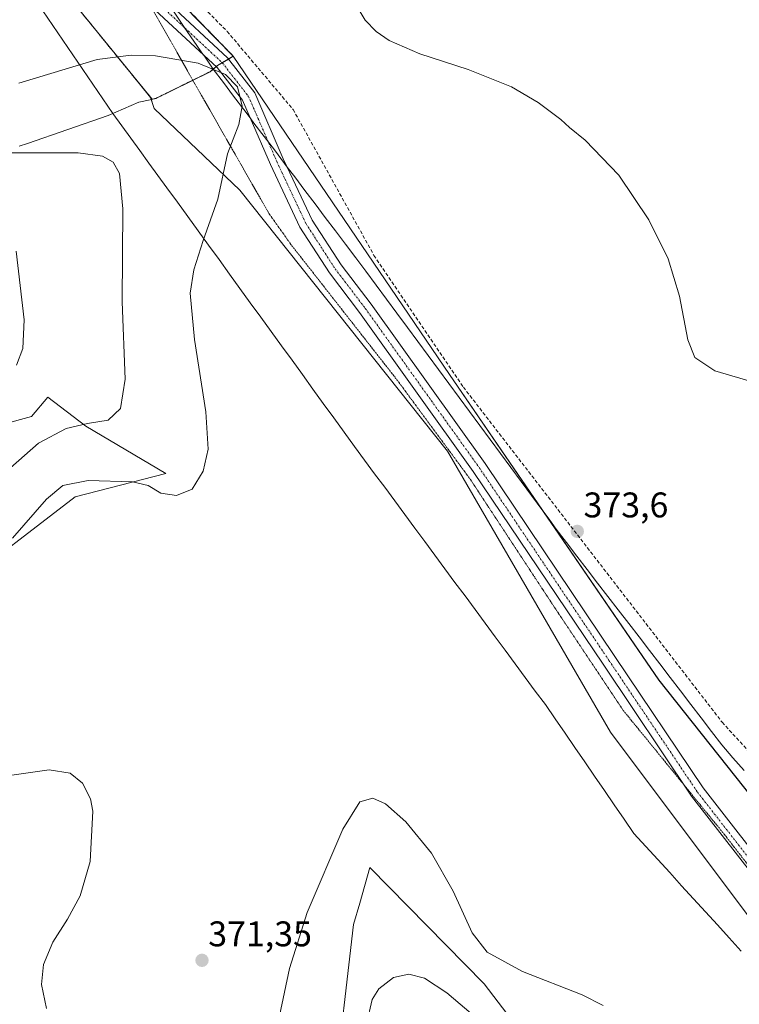
# Model space of a CAD drawing. Units: metres. Extents: x 604728 to 608200, y 4682950 to 4685316.
# Drawn here: x 606674 to 606876, y 4684667 to 4684943 of the extents above; entities that cross this region are included whole.
import ezdxf
from ezdxf.enums import TextEntityAlignment as Align

# ---------------------------------------------------------------- set-up
doc = ezdxf.new("R2010")
doc.units = ezdxf.units.M
doc.header["$MEASUREMENT"] = 0
for name, pattern in [('TRAZO_Y_PUNTO', [1, 0.5, -0.25, 0, -0.25]), ('TRAZOS', [0.75, 0.5, -0.25]), ('TRAZOS2', [0.375, 0.25, -0.125]), ('TRAZOSX2', [1.5, 1, -0.5])]:
    doc.linetypes.add(name, pattern=pattern)
for name, color, linetype, lineweight in [('Arbolado forestal', 92, 'TRAZOS', 0), ('Arbolado forestal CxS', 92, 'Continuous', 0), ('Carátula', 7, 'Continuous', 5), ('Comarca', 2, 'Continuous', 13), ('Comarca CxS', 133, 'Continuous', 0), ('Cultivos herbáceos CxS', 92, 'Continuous', 0), ('Cultivos leñosos', 92, 'Continuous', 0), ('Cultivos leñosos CxS', 92, 'Continuous', 0), ('Curva de nivel normal', 36, 'Continuous', 0), ('Matorral', 135, 'Continuous', 0), ('Matorral CxS', 135, 'Continuous', 0), ('Municipio', 9, 'Continuous', 13), ('Municipio CxS', 142, 'Continuous', 0), ('Pista no pavimentada', 254, 'Continuous', 13), ('Pista no pavimentada Cxs', 254, 'Continuous', 0), ('Pista pavimentada eje', 135, 'TRAZO_Y_PUNTO', 0), ('Punto de cota en terreno', 7, 'Continuous', 0), ('Rótulo de punto de cota en terreno', 19, 'Continuous', 0), ('Senda', 19, 'TRAZOSX2', 0), ('Vía pecuaria', 92, 'Continuous', 13), ('Vía pecuaria CxS', 92, 'Continuous', 13), ('Vía pecuaria eje', 92, 'TRAZOS2', 0)]:
    doc.layers.add(name, color=color, linetype=linetype, lineweight=lineweight)
doc.styles.add('Arial', font='txt', dxfattribs={"height": 0.2})

# ---------------------------------------------------------------- blocks, each defined once
blk = doc.blocks.new('*U165')
at = {"layer": 'Curva de nivel normal', "color": 36, "linetype": 'Continuous', "lineweight": 0}
blk.add_polyline3d([(606672.73, 4684878.34, 360), (606673.77, 4684868.75, 360), (606674.96, 4684859.12, 360), (606674.54, 4684851.06, 360), (606672.74, 4684846.38, 360)], dxfattribs=at)
blk = doc.blocks.new('5PATER')
at = {"layer": 'Carátula', "linetype": 'Continuous', "lineweight": 5}
h = blk.add_hatch(color=250, dxfattribs=at)
edge = h.paths.add_edge_path()
edge.add_ellipse((0, 0.01), major_axis=(-1.33, -1.34), ratio=0.999422, start_angle=0, end_angle=360)
blk = doc.blocks.new('*U183')
at = {"layer": 'Pista no pavimentada Cxs', "color": 254, "linetype": 'Continuous', "lineweight": 0}
for points in [[(606714.94, 4684948.67, 371.11), (606732.12, 4684932.71, 370.14), (606739.78, 4684922.86, 370.14), (606747.81, 4684904.39, 371.22), (606748.93, 4684902.01, 371.41), (606755.94, 4684887.08, 372.1), (606764.03, 4684874.56, 372.63), (606772.47, 4684863.48, 373), (606804.52, 4684818.72, 373.66), (606841.04, 4684764.46, 373.91), (606865.88, 4684727.47, 373.77), (606887.24, 4684700.05, 373.56)], [(606884.14, 4684697.52, 373.5), (606862.63, 4684725.13, 373.73), (606837.73, 4684762.23, 373.94), (606801.23, 4684816.44, 373.67), (606769.25, 4684861.11, 372.99), (606760.75, 4684872.26, 372.57), (606752.44, 4684885.14, 372.08), (606744.16, 4684902.75, 371.08), (606738.45, 4684915.88, 370.12), (606736.32, 4684920.8, 369.97), (606729.16, 4684930, 369.92), (606725.44, 4684933.46, 370.11), (606706.68, 4684950.89, 371.41)]]:
    blk.add_polyline3d(points, dxfattribs=at)

msp = doc.modelspace()

# ---------------------------------------------------------------- linework, layer by layer
at = {"layer": 'Arbolado forestal', "color": 92, "linetype": 'TRAZOS', "lineweight": 0}
for points in [[(606674.82, 4684965.45, 372.18), (606704.61, 4684928.78, 368.94), (606710.48, 4684921.64, 367.81)], [(606733.73, 4684933.23, 370.17), (606715.16, 4684952.27, 371.37)], [(606710.48, 4684921.64, 367.81), (606710.9, 4684921.12, 367.75), (606711.94, 4684921.34, 367.86), (606722.35, 4684926.46, 369.3), (606727.2, 4684928.85, 369.72), (606728.1, 4684929.59, 369.84), (606728.9, 4684930.24, 369.92), (606729.33, 4684930.6, 369.96), (606730.62, 4684931.37, 370.05), (606732.35, 4684932.41, 370.13), (606733.73, 4684933.23, 370.17)]]:
    msp.add_polyline3d(points, dxfattribs=at)
at = {"layer": 'Arbolado forestal CxS', "color": 92, "linetype": 'Continuous', "lineweight": 0}
msp.add_polyline3d([(606715.11, 4684952.33, 371.38), (606733.73, 4684933.23, 370.17), (606733.73, 4684933.23, 370.17), (606729.33, 4684930.6, 369.96), (606727.2, 4684928.85, 369.72), (606711.94, 4684921.34, 367.86), (606710.9, 4684921.12, 367.75), (606710.48, 4684921.63, 367.81), (606704.62, 4684928.78, 368.94), (606674.82, 4684965.45, 372.18)], dxfattribs=at)
at = {"layer": 'Comarca', "color": 2, "linetype": 'Continuous', "lineweight": 13}
for points in [[(606733.73, 4684933.17, 370.17), (606715.92, 4684951.45, 371.3)], [(606733.73, 4684933.17, 370.17), (606715.92, 4684951.45, 371.3)], [(607054.22, 4684510.86, 373.73), (607026.02, 4684551.67, 373.31), (607019.19, 4684562.95, 372.95), (607007.51, 4684582.23, 372.52), (606976.38, 4684623.88, 372.42), (606958.29, 4684640.46, 372.73), (606954.86, 4684643.6, 372.86), (606921.05, 4684678.36, 373.43), (606886.94, 4684715.53, 373.62), (606853.39, 4684757.78, 373.81), (606820.55, 4684805.69, 373.59), (606794.51, 4684843.68, 373.15), (606733.73, 4684933.17, 370.17)], [(607054.22, 4684510.86, 373.73), (607026.02, 4684551.67, 373.31), (607019.19, 4684562.95, 372.95), (607007.51, 4684582.23, 372.52), (606976.38, 4684623.88, 372.42), (606958.29, 4684640.46, 372.73), (606954.86, 4684643.6, 372.86), (606921.05, 4684678.36, 373.43), (606886.94, 4684715.53, 373.62), (606853.39, 4684757.78, 373.81), (606820.55, 4684805.69, 373.59), (606794.51, 4684843.68, 373.15), (606733.73, 4684933.17, 370.17)]]:
    msp.add_polyline3d(points, dxfattribs=at)
at = {"layer": 'Comarca CxS', "color": 133, "linetype": 'Continuous', "lineweight": 0}
for points in [[(606886.94, 4684715.53, 373.62), (606853.39, 4684757.78, 373.81), (606820.55, 4684805.69, 373.59), (606794.51, 4684843.68, 373.15), (606733.73, 4684933.17, 370.17), (606715.92, 4684951.45, 371.3)], [(606715.92, 4684951.45, 371.3), (606733.73, 4684933.17, 370.17), (606794.51, 4684843.68, 373.15), (606820.55, 4684805.69, 373.59), (606853.39, 4684757.78, 373.81), (606886.94, 4684715.53, 373.62)]]:
    msp.add_polyline3d(points, dxfattribs=at)
at = {"layer": 'Cultivos herbáceos CxS', "color": 92, "linetype": 'Continuous', "lineweight": 0}
for points in [[(606674.82, 4684965.45, 372.18), (606704.62, 4684928.78, 368.94), (606710.48, 4684921.63, 367.81), (606710.48, 4684921.63, 367.81), (606711.49, 4684918.46, 367.34), (606735.56, 4684895.55, 370.72), (606794, 4684822.2, 373.7), (606839.83, 4684743.13, 373.91), (606894.84, 4684669.79, 373.29)], [(606674.82, 4684965.45, 372.18), (606704.61, 4684928.78, 368.94), (606710.48, 4684921.64, 367.81)], [(606710.48, 4684921.64, 367.81), (606711.49, 4684918.46, 367.34), (606735.55, 4684895.55, 370.72), (606794, 4684822.2, 373.7), (606839.83, 4684743.13, 373.91), (606894.84, 4684669.79, 373.29), (606937.24, 4684634.27, 372.7), (606980.78, 4684576.97, 372.46), (607031.21, 4684509.36, 372.95), (607113.97, 4684386.32, 371.97)], [(606654.59, 4684782.74, 369.35), (606689.28, 4684809.28, 370.88), (606714.79, 4684815.92, 368.84), (606692.31, 4684829.16, 365.06), (606681.63, 4684837.35, 361.77), (606676.98, 4684831.88, 362.01), (606648.47, 4684824.08, 359.83)], [(606654.59, 4684782.74, 369.35), (606689.28, 4684809.28, 370.88), (606714.79, 4684815.92, 368.84), (606692.31, 4684829.16, 365.06), (606681.63, 4684837.35, 361.77), (606676.98, 4684831.88, 362.01), (606648.47, 4684824.08, 359.83)], [(606850.07, 4684612.48, 370.83), (606804.26, 4684672.39, 368.19), (606772.17, 4684705.11, 368.37), (606769.29, 4684695.08, 367.89), (606767.56, 4684689.1, 367.64), (606761.99, 4684641.3, 366.54)], [(606850.07, 4684612.48, 370.83), (606804.26, 4684672.39, 368.19), (606772.17, 4684705.11, 368.37), (606769.29, 4684695.08, 367.89), (606767.56, 4684689.1, 367.64), (606761.99, 4684641.3, 366.54)]]:
    msp.add_polyline3d(points, dxfattribs=at)
at = {"layer": 'Cultivos leñosos', "color": 92, "linetype": 'Continuous', "lineweight": 0}
for points in [[(606733.73, 4684933.23, 370.17), (606715.16, 4684952.27, 371.37)], [(607088.44, 4684458.14, 372.72), (607054.21, 4684510.92, 373.73), (607026.01, 4684551.73, 373.31), (607023.27, 4684556.25, 373.16), (607019.35, 4684562.72, 372.96), (607007.5, 4684582.29, 372.52), (606985.91, 4684611.18, 372.46), (606976.37, 4684623.94, 372.42), (606958.04, 4684640.73, 372.74), (606954.85, 4684643.66, 372.86), (606921.04, 4684678.42, 373.43), (606914.78, 4684685.24, 373.44), (606913.8, 4684686.31, 373.44), (606912.82, 4684687.38, 373.44), (606886.93, 4684715.59, 373.62), (606853.38, 4684757.84, 373.81), (606820.98, 4684805.12, 373.6), (606794.51, 4684843.74, 373.15), (606733.73, 4684933.23, 370.17)]]:
    msp.add_polyline3d(points, dxfattribs=at)
at = {"layer": 'Cultivos leñosos CxS', "color": 92, "linetype": 'Continuous', "lineweight": 0}
msp.add_polyline3d([(606886.93, 4684715.59, 373.62), (606853.39, 4684757.84, 373.81), (606794.51, 4684843.74, 373.15), (606733.73, 4684933.23, 370.17), (606715.11, 4684952.33, 371.38)], dxfattribs=at)
at = {"layer": 'Curva de nivel normal', "color": 36, "linetype": 'Continuous', "lineweight": 0}
for points in [[(606769.44, 4684945.64, 370), (606770.81, 4684943.35, 370), (606773.94, 4684940.15, 370), (606777.58, 4684937.66, 370), (606786.21, 4684933.9, 370), (606799.78, 4684929.47, 370), (606811.99, 4684924.62, 370), (606819.48, 4684920.2, 370), (606825.84, 4684915.36, 370), (606828.26, 4684913.14, 370), (606832.72, 4684909.59, 370), (606842.19, 4684899.73, 370), (606850.63, 4684887.17, 370), (606856.05, 4684876.24, 370), (606859.22, 4684865.69, 370), (606861.55, 4684853.43, 370), (606863.49, 4684848.46, 370), (606869.18, 4684844.73, 370), (606880.98, 4684841.28, 370)], [(606671.67, 4684797.7, 370), (606681.2, 4684808.66, 370), (606685.76, 4684812.48, 370), (606692.95, 4684813.87, 370), (606705.37, 4684813.51, 370), (606709.8, 4684812.55, 370), (606713.32, 4684810.36, 370), (606717.74, 4684809.68, 370), (606722.15, 4684811.48, 370), (606725.27, 4684816.51, 370), (606726.71, 4684822.7, 370), (606726.03, 4684833.2, 370), (606722.79, 4684853.51, 370), (606721.64, 4684866.62, 370), (606722.62, 4684873.1, 370), (606725.25, 4684881.38, 370), (606729.42, 4684893.04, 370), (606732.1, 4684905.71, 370), (606735.28, 4684914.04, 370), (606736.19, 4684919.14, 370), (606734.92, 4684924.61, 370), (606731.59, 4684928.01, 370), (606723.85, 4684931.21, 370), (606711.83, 4684933.26, 370), (606704.99, 4684933.46, 370), (606695.46, 4684932.26, 370), (606673.42, 4684925.62, 370)], [(606671.39, 4684906.07, 365), (606679.74, 4684906, 365), (606690.12, 4684906.04, 365), (606696.93, 4684905.07, 365), (606700, 4684903.45, 365), (606701.72, 4684900.19, 365), (606702.64, 4684890.3, 365), (606702.45, 4684864.15, 365), (606703.34, 4684842.42, 365), (606702, 4684834.15, 365), (606698.56, 4684830.9, 365), (606692.72, 4684829.92, 365), (606686.72, 4684828.5, 365), (606678.98, 4684824.37, 365), (606671.12, 4684817.44, 365)], [(606681.2, 4684665.49, 370), (606679.81, 4684672.17, 370), (606680.37, 4684677.86, 370), (606683, 4684684.16, 370), (606687.16, 4684690.6, 370), (606690.72, 4684697.13, 370), (606693.52, 4684706.78, 370), (606694.27, 4684720.94, 370), (606693.57, 4684724.44, 370), (606691.33, 4684728.78, 370), (606687.84, 4684731.6, 370), (606682, 4684732.57, 370), (606671.49, 4684731.1, 370)], [(606837.78, 4684666.29, 370), (606831.85, 4684669.34, 370), (606815.04, 4684675.83, 370), (606805.12, 4684681.3, 370), (606800.92, 4684686.78, 370), (606795.61, 4684698.46, 370), (606789.45, 4684709.17, 370), (606782.28, 4684717.93, 370), (606776.54, 4684722.99, 370), (606772.98, 4684724.63, 370), (606769.35, 4684723.53, 370), (606764.5, 4684715.88, 370), (606754.5, 4684692.46, 370), (606749.52, 4684676.76, 370), (606745.33, 4684656.79, 370)], [(606771.18, 4684661.02, 365), (606772.82, 4684668.02, 365), (606774.7, 4684671.02, 365), (606778.79, 4684674.14, 365), (606783.12, 4684675.1, 365), (606787.51, 4684673.98, 365), (606793.78, 4684669.92, 365), (606802.47, 4684662.47, 365)]]:
    msp.add_polyline3d(points, dxfattribs=at)
at = {"layer": 'Matorral', "color": 135, "linetype": 'Continuous', "lineweight": 0}
for points in [[(606710.48, 4684921.64, 367.81), (606710.9, 4684921.12, 367.75), (606711.94, 4684921.34, 367.86), (606722.35, 4684926.46, 369.3), (606727.2, 4684928.85, 369.72), (606728.1, 4684929.59, 369.84), (606728.9, 4684930.24, 369.92), (606729.33, 4684930.6, 369.96), (606730.62, 4684931.37, 370.05), (606732.35, 4684932.41, 370.13), (606733.73, 4684933.23, 370.17)], [(607088.44, 4684458.14, 372.72), (607054.21, 4684510.92, 373.73), (607026.01, 4684551.73, 373.31), (607023.27, 4684556.25, 373.16), (607019.35, 4684562.72, 372.96), (607007.5, 4684582.29, 372.52), (606985.91, 4684611.18, 372.46), (606976.37, 4684623.94, 372.42), (606958.04, 4684640.73, 372.74), (606954.85, 4684643.66, 372.86), (606921.04, 4684678.42, 373.43), (606914.78, 4684685.24, 373.44), (606913.8, 4684686.31, 373.44), (606912.82, 4684687.38, 373.44), (606886.93, 4684715.59, 373.62), (606853.38, 4684757.84, 373.81), (606820.98, 4684805.12, 373.6), (606794.51, 4684843.74, 373.15), (606733.73, 4684933.23, 370.17)], [(606710.48, 4684921.64, 367.81), (606711.49, 4684918.46, 367.34), (606735.55, 4684895.55, 370.72), (606794, 4684822.2, 373.7), (606839.83, 4684743.13, 373.91), (606894.84, 4684669.79, 373.29), (606937.24, 4684634.27, 372.7), (606980.78, 4684576.97, 372.46), (607031.21, 4684509.36, 372.95), (607113.97, 4684386.32, 371.97)], [(606654.59, 4684782.74, 369.35), (606689.28, 4684809.28, 370.88), (606714.79, 4684815.92, 368.84), (606692.31, 4684829.16, 365.06), (606681.63, 4684837.35, 361.77), (606676.98, 4684831.88, 362.01), (606648.47, 4684824.08, 359.83)], [(606850.07, 4684612.48, 370.83), (606804.26, 4684672.39, 368.19), (606772.17, 4684705.11, 368.37), (606769.29, 4684695.08, 367.89), (606767.56, 4684689.1, 367.64), (606761.99, 4684641.3, 366.54)]]:
    msp.add_polyline3d(points, dxfattribs=at)
at = {"layer": 'Matorral CxS', "color": 135, "linetype": 'Continuous', "lineweight": 0}
for points in [[(606894.84, 4684669.79, 373.29), (606839.83, 4684743.13, 373.91), (606794, 4684822.2, 373.7), (606735.56, 4684895.55, 370.72), (606711.49, 4684918.46, 367.34), (606710.48, 4684921.63, 367.81), (606710.9, 4684921.12, 367.75), (606711.94, 4684921.34, 367.86), (606727.2, 4684928.85, 369.72), (606729.33, 4684930.6, 369.96), (606733.73, 4684933.23, 370.17), (606794.51, 4684843.74, 373.15), (606853.39, 4684757.84, 373.81), (606886.93, 4684715.59, 373.62)], [(606648.47, 4684824.08, 359.83), (606676.98, 4684831.88, 362.01), (606681.63, 4684837.35, 361.77), (606692.31, 4684829.16, 365.06), (606714.79, 4684815.92, 368.84), (606689.28, 4684809.28, 370.88), (606654.59, 4684782.74, 369.35)], [(606761.99, 4684641.3, 366.54), (606767.56, 4684689.1, 367.64), (606769.29, 4684695.08, 367.89), (606772.17, 4684705.11, 368.37), (606804.26, 4684672.39, 368.19), (606850.07, 4684612.48, 370.83)]]:
    msp.add_polyline3d(points, dxfattribs=at)
at = {"layer": 'Municipio', "color": 9, "linetype": 'Continuous', "lineweight": 13}
for points in [[(606733.73, 4684933.17, 370.17), (606715.92, 4684951.45, 371.3)], [(606733.73, 4684933.17, 370.17), (606715.92, 4684951.45, 371.3)], [(606733.73, 4684933.17, 370.17), (606729.33, 4684930.54, 369.96), (606727.2, 4684928.79, 369.72), (606712.49, 4684921.55, 367.94), (606711.95, 4684921.28, 367.85), (606710.37, 4684920.95, 367.69), (606707.19, 4684920.28, 367.41), (606698.56, 4684916.52, 366.73), (606675.84, 4684908.66, 365.65), (606673.55, 4684907.87, 365.52)], [(606733.73, 4684933.17, 370.17), (606729.33, 4684930.54, 369.96), (606727.2, 4684928.79, 369.72), (606712.49, 4684921.55, 367.94), (606711.95, 4684921.28, 367.85), (606710.37, 4684920.95, 367.69), (606707.19, 4684920.28, 367.41), (606698.56, 4684916.52, 366.73), (606675.84, 4684908.66, 365.65), (606673.55, 4684907.87, 365.52)], [(607054.22, 4684510.86, 373.73), (607026.02, 4684551.67, 373.31), (607019.19, 4684562.95, 372.95), (607007.51, 4684582.23, 372.52), (606976.38, 4684623.88, 372.42), (606958.29, 4684640.46, 372.73), (606954.86, 4684643.6, 372.86), (606921.05, 4684678.36, 373.43), (606886.94, 4684715.53, 373.62), (606853.39, 4684757.78, 373.81), (606820.55, 4684805.69, 373.59), (606794.51, 4684843.68, 373.15), (606733.73, 4684933.17, 370.17)], [(607054.22, 4684510.86, 373.73), (607026.02, 4684551.67, 373.31), (607019.19, 4684562.95, 372.95), (607007.51, 4684582.23, 372.52), (606976.38, 4684623.88, 372.42), (606958.29, 4684640.46, 372.73), (606954.86, 4684643.6, 372.86), (606921.05, 4684678.36, 373.43), (606886.94, 4684715.53, 373.62), (606853.39, 4684757.78, 373.81), (606820.55, 4684805.69, 373.59), (606794.51, 4684843.68, 373.15), (606733.73, 4684933.17, 370.17)]]:
    msp.add_polyline3d(points, dxfattribs=at)
at = {"layer": 'Municipio CxS', "color": 142, "linetype": 'Continuous', "lineweight": 0}
for points in [[(606715.92, 4684951.45, 371.3), (606733.73, 4684933.17, 370.17), (606733.73, 4684933.17, 370.17), (606729.33, 4684930.54, 369.96), (606727.2, 4684928.79, 369.72), (606712.49, 4684921.55, 367.94), (606711.95, 4684921.28, 367.85), (606710.37, 4684920.94, 367.69), (606707.19, 4684920.28, 367.41), (606698.56, 4684916.52, 366.73), (606675.84, 4684908.66, 365.65), (606673.55, 4684907.87, 365.52)], [(606886.94, 4684715.53, 373.62), (606853.39, 4684757.78, 373.81), (606820.55, 4684805.69, 373.59), (606794.51, 4684843.68, 373.15), (606733.73, 4684933.17, 370.17), (606733.73, 4684933.17, 370.17), (606715.92, 4684951.45, 371.3)], [(606673.55, 4684907.87, 365.52), (606675.84, 4684908.66, 365.65), (606698.56, 4684916.52, 366.73), (606707.19, 4684920.28, 367.41), (606710.37, 4684920.94, 367.69), (606711.95, 4684921.28, 367.85), (606712.49, 4684921.55, 367.94), (606727.2, 4684928.79, 369.72), (606729.33, 4684930.54, 369.96), (606733.73, 4684933.17, 370.17), (606794.51, 4684843.68, 373.15), (606820.55, 4684805.69, 373.59), (606853.39, 4684757.78, 373.81), (606886.94, 4684715.53, 373.62)]]:
    msp.add_polyline3d(points, dxfattribs=at)
at = {"layer": 'Pista no pavimentada', "color": 254, "linetype": 'Continuous', "lineweight": 13}
for points in [[(606725.44, 4684933.46, 370.11), (606706.68, 4684950.89, 371.41), (606692.22, 4684968.83, 371.95), (606675.97, 4684995.48, 371.98), (606669.04, 4685009.87, 371.86), (606661.32, 4685026.37, 371.15), (606653.88, 4685047.1, 368.91), (606648.36, 4685062.88, 366.11), (606641.37, 4685077.38, 363.98), (606633.22, 4685087.31, 362.73), (606623.22, 4685094.48, 361.85), (606616.28, 4685098.17, 361.37), (606600.98, 4685103.99, 360.47), (606592.05, 4685105.52, 360.07)], [(606714.94, 4684948.67, 371.11), (606732.12, 4684932.71, 370.14), (606739.78, 4684922.86, 370.14), (606747.81, 4684904.39, 371.22), (606748.93, 4684902.01, 371.41)], [(606738.45, 4684915.88, 370.12), (606736.32, 4684920.8, 369.97), (606729.16, 4684930, 369.92), (606725.44, 4684933.46, 370.11)], [(607210.78, 4684253.28, 372.6), (607185.59, 4684296.65, 372.86), (607154.67, 4684347.67, 372.68), (607129.31, 4684386.23, 372.74), (607071.13, 4684467.15, 372.79), (607031.94, 4684520.38, 373.3), (606996.19, 4684577.05, 372.54), (606975.91, 4684607.86, 372.18), (606964.17, 4684620.91, 372.03), (606955.28, 4684629.01, 372.45), (606939.7, 4684641.96, 373.06), (606921.38, 4684657.62, 373.2), (606903.01, 4684675.45, 373.32), (606884.14, 4684697.52, 373.5), (606862.63, 4684725.13, 373.73), (606837.73, 4684762.23, 373.94), (606801.23, 4684816.44, 373.67), (606769.25, 4684861.11, 372.99), (606760.75, 4684872.26, 372.57), (606752.44, 4684885.14, 372.08), (606744.16, 4684902.75, 371.08), (606738.45, 4684915.88, 370.12)], [(606748.93, 4684902.01, 371.41), (606755.94, 4684887.08, 372.1), (606764.03, 4684874.56, 372.63), (606772.47, 4684863.48, 373), (606804.52, 4684818.72, 373.66), (606841.04, 4684764.46, 373.91), (606865.88, 4684727.47, 373.77), (606887.24, 4684700.05, 373.56), (606898.08, 4684687.37, 373.45)]]:
    msp.add_polyline3d(points, dxfattribs=at)
at = {"layer": 'Pista pavimentada eje', "color": 135, "linetype": 'TRAZO_Y_PUNTO', "lineweight": 0}
msp.add_polyline3d([(606710.55, 4684950.03, 371.31), (606730.64, 4684931.35, 370.05), (606738.05, 4684921.83, 370.06), (606745.99, 4684903.57, 371.12), (606754.19, 4684886.11, 372.08), (606762.39, 4684873.41, 372.58), (606770.86, 4684862.3, 372.98), (606802.87, 4684817.58, 373.67), (606839.38, 4684763.34, 373.95), (606864.26, 4684726.3, 373.75), (606885.69, 4684698.78, 373.53), (606896.39, 4684686.27, 373.43)], dxfattribs=at)
at = {"layer": 'Senda', "color": 19, "linetype": 'TRAZOSX2', "lineweight": 0}
msp.add_polyline3d([(606717.12, 4684955.23, 371.47), (606732.03, 4684940.17, 370.5), (606750.55, 4684918.21, 370.65), (606773.3, 4684877.2, 372.8), (606798.44, 4684840.16, 373.15), (606871.2, 4684745.96, 373.68), (606921.58, 4684690.83, 373.34)], dxfattribs=at)
at = {"layer": 'Vía pecuaria', "color": 92, "linetype": 'Continuous', "lineweight": 13}
for points in [[(606714.94, 4684948.67, 371.11), (606717.26, 4684945.33, 370.86), (606719.97, 4684941.39, 370.61), (606722.69, 4684937.45, 370.35), (606725.4, 4684933.51, 370.12), (606725.44, 4684933.46, 370.11)], [(606876.56, 4684681.63, 373.24), (606873.21, 4684685.3, 373.28), (606869.86, 4684688.97, 373.3), (606866.51, 4684692.64, 373.31), (606863.16, 4684696.32, 373.31), (606859.81, 4684699.99, 373.33), (606856.45, 4684703.66, 373.36), (606853.1, 4684707.34, 373.39), (606849.75, 4684711.01, 373.43), (606846.4, 4684714.68, 373.45), (606843.63, 4684718.71, 373.49), (606840.86, 4684722.73, 373.53), (606838.1, 4684726.75, 373.59), (606835.33, 4684730.77, 373.65), (606832.56, 4684734.8, 373.69), (606829.79, 4684738.82, 373.72), (606827.02, 4684742.84, 373.73), (606824.25, 4684746.87, 373.77), (606821.49, 4684750.89, 373.81), (606818.66, 4684754.71, 373.82), (606815.84, 4684758.53, 373.83), (606813.02, 4684762.35, 373.84), (606810.19, 4684766.17, 373.85), (606807.37, 4684769.99, 373.85), (606804.55, 4684773.81, 373.81), (606801.72, 4684777.63, 373.8), (606798.9, 4684781.45, 373.76), (606796.07, 4684785.27, 373.75), (606793.25, 4684789.09, 373.72), (606790.43, 4684792.91, 373.7), (606787.6, 4684796.73, 373.67), (606784.78, 4684800.55, 373.62), (606781.96, 4684804.37, 373.58), (606779.13, 4684808.19, 373.54), (606776.31, 4684812.01, 373.49), (606773.49, 4684815.83, 373.42), (606770.66, 4684819.65, 373.35), (606767.84, 4684823.47, 373.28), (606764.91, 4684827.51, 373.17), (606761.98, 4684831.55, 373.04), (606759.05, 4684835.59, 372.9), (606756.11, 4684839.63, 372.78), (606753.18, 4684843.67, 372.66), (606750.25, 4684847.71, 372.57), (606747.32, 4684851.75, 372.45), (606744.39, 4684855.79, 372.32), (606741.46, 4684859.84, 372.16), (606738.53, 4684863.88, 372.02), (606735.6, 4684867.92, 371.81), (606732.67, 4684871.96, 371.42), (606729.74, 4684876, 370.88), (606726.8, 4684880.04, 370.21), (606723.87, 4684884.08, 369.47), (606720.94, 4684888.12, 368.63), (606718.01, 4684892.16, 367.83), (606715.08, 4684896.2, 367.12), (606712.54, 4684899.68, 366.61), (606710, 4684903.17, 366.21), (606707.46, 4684906.65, 366), (606704.93, 4684910.14, 366.02), (606702.39, 4684913.62, 366.32), (606699.85, 4684917.11, 366.84), (606697.04, 4684921.22, 367.66), (606694.24, 4684925.34, 368.58), (606691.43, 4684929.45, 369.51), (606688.63, 4684933.57, 370.39), (606685.82, 4684937.68, 371.07), (606683.01, 4684941.79, 371.51), (606680.21, 4684945.91, 371.78)], [(606725.44, 4684933.46, 370.11), (606728.12, 4684929.57, 369.84), (606730.98, 4684925.78, 369.8), (606733.84, 4684921.99, 369.82), (606736.7, 4684918.2, 369.98), (606738.45, 4684915.88, 370.12)], [(606738.45, 4684915.88, 370.12), (606739.56, 4684914.41, 370.22), (606742.42, 4684910.62, 370.57), (606745.29, 4684906.83, 370.91), (606748.15, 4684903.04, 371.31), (606748.93, 4684902.01, 371.41)], [(606748.93, 4684902.01, 371.41), (606751.01, 4684899.25, 371.66), (606753.87, 4684895.46, 371.88), (606756.73, 4684891.67, 372.11), (606759.59, 4684887.88, 372.25), (606762.46, 4684884.1, 372.46), (606765.32, 4684880.31, 372.6), (606768.18, 4684876.52, 372.75), (606771.04, 4684872.73, 372.91), (606773.95, 4684868.79, 372.96), (606776.86, 4684864.85, 373.06), (606779.77, 4684860.91, 373.11), (606782.68, 4684856.97, 373.15), (606785.59, 4684853.03, 373.15), (606788.5, 4684849.08, 373.2), (606791.41, 4684845.14, 373.18), (606794.32, 4684841.2, 373.23), (606797.23, 4684837.26, 373.26), (606800.14, 4684833.32, 373.29), (606803.05, 4684829.38, 373.36), (606805.96, 4684825.44, 373.36), (606808.87, 4684821.5, 373.44), (606811.78, 4684817.56, 373.47), (606814.69, 4684813.62, 373.49), (606817.61, 4684809.68, 373.55), (606820.52, 4684805.74, 373.59), (606822.54, 4684803.01, 373.64), (606824.56, 4684800.27, 373.69), (606827.47, 4684796.47, 373.72), (606830.38, 4684792.68, 373.72), (606833.29, 4684788.89, 373.75), (606836.19, 4684785.09, 373.77), (606839.1, 4684781.3, 373.8), (606842.01, 4684777.51, 373.72), (606844.92, 4684773.71, 373.67), (606847.83, 4684769.92, 373.69), (606850.74, 4684766.12, 373.73), (606853.64, 4684762.33, 373.74), (606856.55, 4684758.54, 373.7), (606859.46, 4684754.74, 373.75), (606862.37, 4684750.95, 373.75), (606865.28, 4684747.16, 373.75), (606868.19, 4684743.36, 373.73), (606871.09, 4684739.57, 373.7), (606874.23, 4684735.97, 373.67), (606877.36, 4684732.37, 373.65)]]:
    msp.add_polyline3d(points, dxfattribs=at)
at = {"layer": 'Vía pecuaria CxS', "color": 92, "linetype": 'Continuous', "lineweight": 13}
for points in [[(606876.56, 4684681.63, 373.24), (606873.21, 4684685.3, 373.28), (606869.86, 4684688.97, 373.3), (606866.51, 4684692.64, 373.31), (606863.16, 4684696.32, 373.31), (606859.81, 4684699.99, 373.33), (606856.45, 4684703.66, 373.36), (606853.1, 4684707.34, 373.39), (606849.75, 4684711.01, 373.43), (606846.4, 4684714.68, 373.45), (606843.63, 4684718.71, 373.49), (606840.86, 4684722.73, 373.53), (606838.1, 4684726.75, 373.59), (606835.33, 4684730.77, 373.65), (606832.56, 4684734.8, 373.69), (606829.79, 4684738.82, 373.72), (606827.02, 4684742.84, 373.73), (606824.25, 4684746.87, 373.77), (606821.49, 4684750.89, 373.81), (606818.66, 4684754.71, 373.82), (606815.84, 4684758.53, 373.83), (606813.02, 4684762.35, 373.84), (606810.19, 4684766.17, 373.85), (606807.37, 4684769.99, 373.85), (606804.55, 4684773.81, 373.81), (606801.72, 4684777.63, 373.8), (606798.9, 4684781.45, 373.76), (606796.07, 4684785.27, 373.75), (606793.25, 4684789.09, 373.72), (606790.43, 4684792.91, 373.7), (606787.6, 4684796.73, 373.67), (606784.78, 4684800.55, 373.62), (606781.96, 4684804.37, 373.58), (606779.13, 4684808.19, 373.54), (606776.31, 4684812.01, 373.49), (606773.49, 4684815.83, 373.42), (606770.66, 4684819.65, 373.35), (606767.84, 4684823.47, 373.28), (606764.91, 4684827.51, 373.17), (606761.98, 4684831.55, 373.04), (606759.05, 4684835.59, 372.9), (606756.11, 4684839.63, 372.78), (606753.18, 4684843.67, 372.66), (606750.25, 4684847.71, 372.57), (606747.32, 4684851.75, 372.45), (606744.39, 4684855.79, 372.32), (606741.46, 4684859.84, 372.16), (606738.53, 4684863.88, 372.02), (606735.6, 4684867.92, 371.81), (606732.67, 4684871.96, 371.42), (606729.74, 4684876, 370.88), (606726.8, 4684880.04, 370.21), (606723.87, 4684884.08, 369.47), (606720.94, 4684888.12, 368.63), (606718.01, 4684892.16, 367.83), (606715.08, 4684896.2, 367.12), (606712.54, 4684899.68, 366.61), (606710, 4684903.17, 366.21), (606707.46, 4684906.65, 366), (606704.93, 4684910.14, 366.02), (606702.39, 4684913.62, 366.32), (606699.85, 4684917.11, 366.84), (606697.04, 4684921.22, 367.66), (606694.24, 4684925.34, 368.58), (606691.43, 4684929.45, 369.51), (606688.63, 4684933.57, 370.39), (606685.82, 4684937.68, 371.07), (606683.01, 4684941.79, 371.51), (606680.21, 4684945.91, 371.78)], [(606717.26, 4684945.33, 370.86), (606719.97, 4684941.39, 370.61), (606722.69, 4684937.45, 370.35), (606725.4, 4684933.51, 370.12), (606725.44, 4684933.46, 370.11), (606728.12, 4684929.57, 369.84), (606730.98, 4684925.78, 369.8), (606733.84, 4684921.99, 369.82), (606736.7, 4684918.2, 369.98), (606738.45, 4684915.88, 370.12), (606739.56, 4684914.41, 370.22), (606742.42, 4684910.62, 370.57), (606745.29, 4684906.83, 370.91), (606748.15, 4684903.04, 371.31), (606748.93, 4684902.01, 371.41), (606751.01, 4684899.25, 371.66), (606753.87, 4684895.46, 371.88), (606756.73, 4684891.67, 372.11), (606759.59, 4684887.88, 372.25), (606762.46, 4684884.1, 372.46), (606765.32, 4684880.31, 372.6), (606768.18, 4684876.52, 372.75), (606771.04, 4684872.73, 372.91), (606773.95, 4684868.79, 372.96), (606776.86, 4684864.85, 373.06), (606779.77, 4684860.91, 373.11), (606782.68, 4684856.97, 373.15), (606785.59, 4684853.03, 373.15), (606788.5, 4684849.08, 373.2), (606791.41, 4684845.14, 373.18), (606794.32, 4684841.2, 373.23), (606797.23, 4684837.26, 373.26), (606800.14, 4684833.32, 373.29), (606803.05, 4684829.38, 373.36), (606805.96, 4684825.44, 373.36), (606808.87, 4684821.5, 373.44), (606811.78, 4684817.56, 373.47), (606814.69, 4684813.62, 373.49), (606817.61, 4684809.68, 373.55), (606820.52, 4684805.74, 373.59), (606822.54, 4684803.01, 373.64), (606824.56, 4684800.27, 373.69), (606827.47, 4684796.47, 373.72), (606830.38, 4684792.68, 373.72), (606833.29, 4684788.89, 373.75), (606836.19, 4684785.09, 373.77), (606839.1, 4684781.3, 373.8), (606842.01, 4684777.51, 373.72), (606844.92, 4684773.71, 373.67), (606847.83, 4684769.92, 373.69), (606850.74, 4684766.12, 373.73), (606853.64, 4684762.33, 373.74), (606856.55, 4684758.54, 373.7), (606859.46, 4684754.74, 373.75), (606862.37, 4684750.95, 373.75), (606865.28, 4684747.16, 373.75), (606868.19, 4684743.36, 373.73), (606871.09, 4684739.57, 373.7), (606874.23, 4684735.97, 373.67), (606877.36, 4684732.37, 373.65)]]:
    msp.add_polyline3d(points, dxfattribs=at)
at = {"layer": 'Vía pecuaria eje', "color": 92, "linetype": 'TRAZOS2', "lineweight": 0}
for points in [[(606710.47, 4684947.37, 371.17), (606712.71, 4684943.43, 370.9), (606715.12, 4684939.18, 370.6), (606717.54, 4684934.94, 370.22), (606719.95, 4684930.69, 369.7), (606722.37, 4684926.44, 369.3)], [(606722.37, 4684926.44, 369.3), (606724.74, 4684922.28, 369.07), (606727.12, 4684918.12, 369.06), (606729.5, 4684913.96, 369.27), (606731.87, 4684909.8, 369.76), (606734.25, 4684905.64, 370.2), (606736.62, 4684901.49, 370.7), (606739, 4684897.33, 371.03), (606741.38, 4684893.17, 371.41), (606743.75, 4684889.01, 371.67), (606745.84, 4684886.07, 371.95), (606747.92, 4684883.14, 372.12), (606750, 4684880.2, 372.28), (606753, 4684876.37, 372.43), (606756, 4684872.55, 372.56), (606759, 4684868.72, 372.68), (606761.99, 4684864.9, 372.82), (606764.99, 4684861.07, 372.95), (606767.99, 4684857.25, 373.08), (606770.98, 4684853.42, 373.19), (606773.98, 4684849.59, 373.25), (606776.98, 4684845.77, 373.36), (606779.98, 4684841.94, 373.39), (606782.89, 4684837.99, 373.46), (606785.8, 4684834.04, 373.5), (606788.71, 4684830.09, 373.59), (606791.62, 4684826.14, 373.64), (606794.54, 4684822.18, 373.68), (606797.45, 4684818.23, 373.72), (606800.36, 4684814.28, 373.73), (606802.9, 4684810.42, 373.83), (606805.44, 4684806.55, 373.84), (606807.99, 4684802.68, 373.92), (606810.53, 4684798.82, 373.88), (606813.07, 4684794.95, 373.97), (606815.62, 4684791.09, 373.96), (606818.16, 4684787.22, 374), (606820.7, 4684783.36, 373.95), (606823.25, 4684779.49, 374.03), (606825.76, 4684775.71, 374.06), (606828.28, 4684771.94, 374.08), (606830.8, 4684768.16, 373.98), (606833.32, 4684764.38, 374.02), (606835.84, 4684760.61, 373.97), (606838.35, 4684756.83, 373.96), (606840.87, 4684753.05, 373.91), (606843.39, 4684749.28, 373.92), (606846.54, 4684745.41, 373.88), (606849.7, 4684741.55, 373.86), (606852.85, 4684737.68, 373.81), (606856, 4684733.82, 373.77), (606859.16, 4684729.95, 373.78), (606860.51, 4684728.29, 373.76)], [(606860.51, 4684728.29, 373.76), (606862.31, 4684726.08, 373.74), (606865.46, 4684722.22, 373.71), (606868.62, 4684718.35, 373.67), (606871.77, 4684714.49, 373.65), (606874.61, 4684710.82, 373.62), (606877.45, 4684707.16, 373.58), (606880.28, 4684703.5, 373.55), (606883.12, 4684699.84, 373.51), (606885.96, 4684696.18, 373.5), (606888.8, 4684692.51, 373.47), (606891.64, 4684688.85, 373.44), (606892.47, 4684687.77, 373.43)]]:
    msp.add_polyline3d(points, dxfattribs=at)

# ---------------------------------------------------------------- block references
at = {"layer": 'Curva de nivel normal', "color": 36, "linetype": 'Continuous', "lineweight": 0}
msp.add_blockref('*U165', (0, 0), dxfattribs=at)
at = {"layer": 'Pista no pavimentada Cxs', "color": 254, "linetype": 'Continuous', "lineweight": 0}
msp.add_blockref('*U183', (0, 0), dxfattribs=at)
at = {"layer": 'Punto de cota en terreno', "linetype": 'Continuous', "lineweight": 0}
for p in [(606830.47, 4684799.6, 373.6), (606724.94, 4684679.01, 371.35)]:
    msp.add_blockref('5PATER', p, dxfattribs=at)

# ---------------------------------------------------------------- texts
at = {"layer": 'Rótulo de punto de cota en terreno', "color": 19, "linetype": 'Continuous', "lineweight": 0, "style": 'Arial'}
for s, p in [('373,6', (606832.23, 4684801.36)), ('371,35', (606726.7, 4684680.77))]:
    msp.add_text(s, height=7, dxfattribs=at).set_placement(p, align=Align.BOTTOM_LEFT)

doc.saveas('drawing.dxf')
